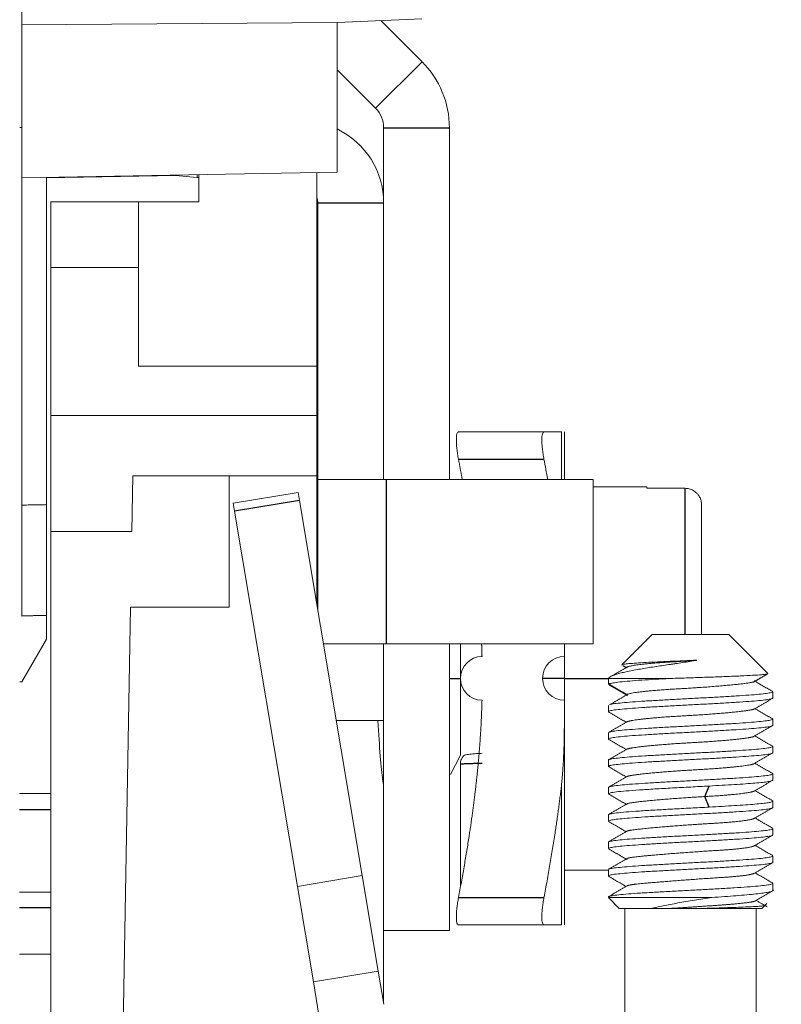
# Model space of a CAD drawing. Units: millimetres. Extents: x 11 to 339, y 29 to 258.
# Drawn here: x 165 to 172, y 133 to 142 of the extents above; entities that cross this region are included whole.
import ezdxf

# ---------------------------------------------------------------- set-up
doc = ezdxf.new("R2010")
doc.units = ezdxf.units.MM
doc.header["$MEASUREMENT"] = 0
doc.layers.add('DIM', color=3, linetype='Continuous', lineweight=15)
doc.layers.add('零件', color=7, linetype='Continuous', lineweight=25)
doc.styles.get("Standard").update_dxf_attribs({"font": 'txt', "width": 0.75})
doc.dimstyles.new('WAIN1-2', dxfattribs={"dimtxt": 3, "dimasz": 3, "dimexe": 0.2, "dimexo": 0.2, "dimgap": 0.5, "dimtad": 1, "dimlfac": 2, "dimdsep": 46, "dimtxsty": 'Standard', "dimcen": 0, "dimclrd": 1, "dimclre": 6, "dimclrt": 4, "dimadec": 1, "dimazin": 2, "dimtp": 0.01, "dimtm": 0.01, "dimtfac": 0.7, "dimtofl": 0, "dimtmove": 0, "dimatfit": 3, "dimfxl": 1, "dimlwd": 9, "dimlwe": 9, "dimarcsym": 0})

# ---------------------------------------------------------------- blocks, each defined once
blk = doc.blocks.new('*D18')
at = {"layer": 'Defpoints', "color": 0, "transparency": 16777216}
for p in [(165.4956, 163.9511), (185.8901, 163.9511), (167.9238, 123.7228)]:
    blk.add_point(p, dxfattribs=at)
at = {"layer": 'DIM', "color": 6, "lineweight": 9, "transparency": 16777216}
for p, q in [((165.6956, 163.9511), (186.0901, 163.9511)), ((168.1238, 123.7228), (186.0901, 123.7228))]:
    blk.add_line(p, q, dxfattribs=at)
at = {"layer": 'DIM', "color": 1, "lineweight": 9, "transparency": 16777216}
blk.add_line((185.8901, 126.7228), (185.8901, 160.9511), dxfattribs=at)
at = {"layer": 'DIM', "color": 1, "transparency": 16777216}
for points in [[(185.3901, 160.9511), (186.3901, 160.9511), (185.8901, 163.9511)], [(185.3901, 126.7228), (186.3901, 126.7228), (185.8901, 123.7228)]]:
    blk.add_solid(points, dxfattribs=at)
at = {"layer": 'DIM', "color": 4, "transparency": 16777216, "insert": (183.8901, 143.8371), "char_height": 3, "attachment_point": 5, "rotation": 90}
blk.add_mtext('80.5', dxfattribs=at)
blk = doc.blocks.new('*D19')
at = {"layer": 'Defpoints', "color": 0, "transparency": 16777216}
for p in [(173.2805, 132.5231), (179.854, 132.5231), (167.9238, 123.7228)]:
    blk.add_point(p, dxfattribs=at)
at = {"layer": 'DIM', "color": 1, "lineweight": 9, "transparency": 16777216}
for p, q in [((179.854, 132.5231), (179.854, 142.8446)), ((179.854, 126.7228), (179.854, 129.5231))]:
    blk.add_line(p, q, dxfattribs=at)
at = {"layer": 'DIM', "color": 6, "lineweight": 9, "transparency": 16777216}
for p, q in [((173.4805, 132.5231), (180.054, 132.5231)), ((168.1238, 123.7228), (180.054, 123.7228))]:
    blk.add_line(p, q, dxfattribs=at)
at = {"layer": 'DIM', "color": 1, "transparency": 16777216}
for points in [[(179.354, 129.5231), (180.354, 129.5231), (179.854, 132.5231)], [(179.354, 126.7228), (180.354, 126.7228), (179.854, 123.7228)]]:
    blk.add_solid(points, dxfattribs=at)
at = {"layer": 'DIM', "color": 4, "transparency": 16777216, "insert": (177.854, 139.1838), "char_height": 3, "attachment_point": 5, "rotation": 90}
blk.add_mtext('17.6', dxfattribs=at)

msp = doc.modelspace()

# ---------------------------------------------------------------- linework, layer by layer
at = {"layer": '零件', "color": 7, "linetype": 'Continuous', "lineweight": 18}
for p, q in [((165.3589, 141.5891), (165.3589, 142.6162)), ((168.2339, 141.6099), (169.0089, 141.6437)), ((168.2339, 141.6099), (165.3589, 141.5891)), ((165.3589, 140.1923), (165.3589, 141.5891)), ((168.2339, 140.2425), (168.2339, 141.6099)), ((169.01, 141.251), (168.6336, 141.6274)), ((168.5857, 140.8267), (168.2338, 141.1786)), ((165.3589, 140.6513), (165.3389, 140.6509)), ((168.6589, 137.4371), (168.6589, 140.6499)), ((169.2589, 137.4371), (169.2589, 140.6499)), ((165.3589, 140.1923), (168.2339, 140.2425)), ((165.5839, 140.1923), (166.7642, 140.2129)), ((166.7268, 140.2162), (166.9566, 140.1961)), ((166.9566, 140.1961), (166.9587, 140.2202)), ((166.9738, 139.9727), (166.9738, 140.2205)), ((168.0489, 140.2392), (168.0489, 138.4728)), ((165.3589, 137.2047), (165.3589, 140.1923)), ((165.5839, 137.2088), (165.5839, 140.1962)), ((166.9566, 140.1961), (166.9739, 140.1945)), ((165.6238, 139.9727), (165.6238, 139.3728)), ((166.4238, 139.9727), (165.6238, 139.9727)), ((166.4238, 139.9727), (166.9738, 139.9727)), ((166.4238, 139.3728), (166.4238, 139.9727)), ((168.0589, 139.9622), (168.0589, 137.4372)), ((168.6589, 139.9622), (168.6589, 137.4372)), ((165.6238, 139.3728), (165.6238, 138.0228)), ((166.4238, 139.3728), (165.6238, 139.3728)), ((166.4238, 139.3728), (166.4238, 138.4728)), ((168.0489, 138.4728), (166.4238, 138.4728)), ((168.0489, 138.4728), (168.0489, 138.0228)), ((165.6238, 138.0228), (165.6238, 136.9633)), ((168.0489, 138.0228), (165.6238, 138.0228)), ((168.0489, 137.4728), (168.0489, 138.0228)), ((169.3417, 137.8728), (170.1217, 137.8728)), ((170.2801, 137.4372), (170.2801, 137.8728)), ((170.3089, 137.4372), (170.3089, 137.8639)), ((166.3609, 136.9633), (166.3698, 137.4728)), ((166.3698, 137.4728), (167.2488, 137.4728)), ((168.0489, 137.4728), (167.2488, 137.4728)), ((167.2488, 136.2728), (167.2488, 137.4728)), ((168.0489, 136.3058), (168.0489, 137.4728)), ((168.0589, 136.2458), (168.0589, 137.4372)), ((168.0589, 137.4372), (168.6839, 137.4372)), ((168.6839, 137.4372), (170.5697, 137.4372)), ((170.5697, 137.4372), (170.5697, 135.9372)), ((171.0589, 137.3728), (170.5697, 137.3728)), ((171.0589, 137.3728), (171.0589, 137.3583)), ((171.4089, 137.3583), (171.0589, 137.3583)), ((167.8791, 137.3207), (167.2873, 137.2216)), ((167.8791, 137.3207), (167.8913, 137.2476)), ((167.8913, 137.2476), (168.4642, 133.8238)), ((167.2995, 137.1485), (167.2873, 137.2216)), ((171.5589, 136.0228), (171.5589, 137.2069)), ((167.2995, 137.1485), (167.8725, 133.7248)), ((168.0589, 137.0228), (168.0489, 137.0228)), ((166.3609, 136.9633), (165.6238, 136.9633)), ((165.6238, 136.9633), (165.6238, 130.6728)), ((166.2511, 130.6728), (166.3488, 136.2728)), ((166.3488, 136.2728), (167.2488, 136.2728)), ((165.3589, 135.5923), (165.5839, 135.982)), ((171.1089, 136.0228), (170.8333, 135.7471)), ((171.8089, 136.0228), (171.1089, 136.0228)), ((172.1638, 135.6679), (171.8089, 136.0228)), ((168.6839, 135.9372), (168.1106, 135.9372)), ((168.6589, 135.2372), (168.6589, 135.9372)), ((168.6589, 135.9372), (168.6589, 135.2372)), ((170.5697, 135.9372), (168.6839, 135.9372)), ((169.2589, 133.3228), (169.2589, 135.9372)), ((169.3589, 135.6228), (169.3589, 135.9372)), ((170.3089, 135.8228), (170.3089, 135.9372)), ((170.3089, 135.8228), (170.3089, 135.6228)), ((170.8342, 135.7444), (170.8333, 135.7471)), ((169.3589, 135.6228), (169.3589, 134.9228)), ((170.3089, 135.6228), (170.3089, 135.4228)), ((170.7089, 135.6228), (170.7089, 135.5689)), ((171.2974, 135.6228), (170.7089, 135.6228)), ((165.3589, 135.5923), (165.3389, 135.5923)), ((172.2063, 135.505), (172.2089, 135.5017)), ((172.2089, 135.4439), (172.2089, 135.5017)), ((170.3089, 133.3817), (170.3089, 135.4228)), ((170.7089, 135.3767), (170.7089, 135.3189)), ((170.7119, 135.3154), (170.7089, 135.3189)), ((168.2277, 135.2372), (168.6589, 135.2372)), ((168.6589, 135.2372), (168.6589, 132.6728)), ((172.2061, 135.2551), (172.2089, 135.2517)), ((172.2089, 135.1939), (172.2089, 135.2517)), ((170.7089, 135.1267), (170.7089, 135.0689)), ((170.7111, 135.0659), (170.7089, 135.0689)), ((172.2064, 135.0049), (172.2089, 135.0017)), ((172.2089, 134.9439), (172.2089, 135.0017)), ((169.2703, 134.7454), (169.3589, 134.9228)), ((169.3589, 134.8575), (169.3589, 133.7303)), ((170.7089, 134.8767), (170.7089, 134.8189)), ((170.7118, 134.8154), (170.7089, 134.8189)), ((169.2589, 134.7597), (169.2615, 134.7553)), ((169.2703, 134.7455), (169.2674, 134.7451)), ((172.206, 134.7552), (172.2089, 134.7517)), ((172.2089, 134.6939), (172.2089, 134.7517)), ((170.2801, 134.6382), (170.2801, 133.3728)), ((165.6238, 134.5724), (165.3384, 134.5724)), ((170.7089, 134.6267), (170.7089, 134.5689)), ((170.711, 134.566), (170.7089, 134.5689)), ((172.2066, 134.5048), (172.2089, 134.5017)), ((172.2089, 134.4439), (172.2089, 134.5017)), ((170.7089, 134.3767), (170.7089, 134.3189)), ((170.7124, 134.3151), (170.7089, 134.3189)), ((172.2044, 134.256), (172.2089, 134.2517)), ((172.2089, 134.1939), (172.2089, 134.2517)), ((170.7089, 134.1267), (170.7089, 134.0689)), ((170.7127, 134.0649), (170.7089, 134.0689)), ((172.2059, 134.0052), (172.2089, 134.0017)), ((172.2089, 133.9439), (172.2089, 134.0017)), ((170.3089, 133.8728), (170.7089, 133.8728)), ((170.7089, 133.8767), (170.7089, 133.8189)), ((167.8725, 133.7248), (168.4642, 133.8238)), ((168.4642, 133.8238), (168.6103, 132.9512)), ((170.7113, 133.8157), (170.7089, 133.8189)), ((172.2094, 133.7524), (172.2063, 133.7561)), ((172.2089, 133.6878), (172.2089, 133.7517)), ((165.6238, 133.6728), (165.3384, 133.6728)), ((167.8725, 133.7248), (168.0185, 132.8522)), ((170.7089, 133.6228), (170.8089, 133.5228)), ((171.6524, 133.6228), (170.7089, 133.6228)), ((172.1089, 133.5228), (172.1533, 133.5671)), ((170.8089, 133.5228), (171.0966, 133.5228)), ((170.8589, 133.5228), (170.8589, 132.5227)), ((171.5524, 133.5228), (172.1089, 133.5228)), ((172.0589, 132.5227), (172.0589, 133.5228)), ((170.3089, 133.3817), (170.3089, 133.3728)), ((168.6589, 133.3228), (169.2589, 133.3228)), ((170.1217, 133.3728), (169.3417, 133.3728)), ((165.6238, 133.1062), (165.3384, 133.1062)), ((168.0185, 132.8522), (168.6103, 132.9512)), ((168.661, 132.648), (168.6103, 132.9512)), ((168.0692, 132.549), (168.0185, 132.8522))]:
    msp.add_line(p, q, dxfattribs=at)
at = {"layer": '零件', "color": 7, "linetype": 'Continuous', "lineweight": 25}
for p, q in [((168.5857, 140.8267), (169.01, 141.251)), ((168.6589, 140.6499), (169.2589, 140.6499)), ((168.6589, 139.9622), (168.0589, 139.9622)), ((169.3417, 137.6228), (170.1217, 137.6228)), ((168.6839, 135.9372), (168.6839, 137.4372)), ((171.4089, 136.0228), (171.4089, 137.3583)), ((167.8913, 137.2476), (167.2995, 137.1485)), ((169.2589, 135.6228), (169.3589, 135.6228)), ((170.3089, 135.6228), (170.1089, 135.6228)), ((170.3089, 135.6228), (170.7089, 135.6228)), ((170.874, 135.4719), (170.7205, 135.5619)), ((171.5899, 134.5443), (171.6272, 134.6404)), ((171.6272, 134.4482), (171.5899, 134.5443)), ((169.3417, 133.6228), (170.1217, 133.6228)), ((165.3384, 133.5315), (165.6238, 133.5315))]:
    msp.add_line(p, q, dxfattribs=at)
at = {"layer": '零件', "color": 7, "linetype": 'Continuous', "lineweight": 18}
for centre, radius, start, end in [((168.4089, 140.6499), 0.85, 0, 45), ((168.4089, 140.6499), 0.25, 0, 45), ((167.9089, 139.9622), 0.75, 0, 64.32773), ((167.9089, 139.9622), 0.15, 0, 21.09992), ((169.5589, 135.6228), 0.2, 90.72589, 269.27411), ((170.3089, 135.6228), 0.2, 90.01503, 269.98497)]:
    msp.add_arc(centre, radius, start, end, dxfattribs=at)
for points, degree, knots in [([(169.3417, 137.6228), (169.3402, 137.631), (169.3372, 137.6474), (169.3333, 137.6717), (169.33, 137.6955), (169.3263, 137.7264), (169.3231, 137.7627), (169.3219, 137.8008), (169.3231, 137.8323), (169.327, 137.8553), (169.333, 137.8701), (169.3388, 137.8719), (169.3417, 137.8728)], 3, [0, 0, 0, 0, 0.06353, 0.12632, 0.188915, 0.251857, 0.376495, 0.500757, 0.625058, 0.749791, 0.87452, 1, 1, 1, 1]), ([(170.1217, 137.6228), (170.1202, 137.6313), (170.1171, 137.6482), (170.1131, 137.6733), (170.1098, 137.6975), (170.107, 137.7208), (170.1049, 137.7429), (170.1034, 137.7636), (170.1025, 137.7828), (170.1021, 137.8062), (170.1032, 137.8316), (170.1069, 137.8546), (170.1129, 137.8699), (170.1187, 137.8718), (170.1217, 137.8728)], 3, [0, 0, 0, 0, 0.065751, 0.130587, 0.194539, 0.25764, 0.319923, 0.381426, 0.442183, 0.502234, 0.621956, 0.744639, 0.870567, 1, 1, 1, 1]), ([(170.1217, 137.6228), (170.1335, 137.5607), (170.1449, 137.4989), (170.1558, 137.4385), (170.1559, 137.4376)], 3, [0, 0, 0, 0, 0.984646, 1, 1, 1, 1]), ([(171.5589, 137.2069), (171.5587, 137.2134), (171.5582, 137.2262), (171.5546, 137.2446), (171.5492, 137.2617), (171.5421, 137.2772), (171.5339, 137.2911), (171.5248, 137.3034), (171.5092, 137.3207), (171.4842, 137.3397), (171.4477, 137.3553), (171.4218, 137.3573), (171.4089, 137.3583)], 3, [0, 0, 0, 0, 0.082814, 0.162004, 0.237567, 0.3095, 0.377804, 0.442478, 0.503525, 0.672221, 0.83766, 1, 1, 1, 1]), ([(170.7188, 135.6311), (170.7191, 135.6315), (170.7195, 135.6318), (170.7236, 135.6355), (170.7288, 135.639), (170.7424, 135.6461), (170.7507, 135.6497), (170.7703, 135.657), (170.7815, 135.6606), (170.8069, 135.668), (170.8209, 135.6717), (170.8515, 135.6791), (170.8681, 135.6828), (170.9032, 135.6902), (170.9218, 135.6939), (170.9606, 135.7012), (170.9807, 135.7048), (171.0221, 135.712), (171.0434, 135.7155), (171.0863, 135.7224), (171.1081, 135.7258), (171.1734, 135.7359), (171.2169, 135.7423), (171.2641, 135.7492), (171.2693, 135.75), (171.2797, 135.7515), (171.2955, 135.7538), (171.3114, 135.7562), (171.3435, 135.761), (171.3652, 135.7642), (171.4306, 135.7741), (171.4746, 135.781), (171.5176, 135.7881)], 3, [0, 0, 0, 0, 0.006244, 0.006244, 0.072494, 0.072494, 0.138745, 0.138745, 0.204995, 0.204995, 0.271246, 0.271246, 0.337496, 0.337496, 0.403746, 0.403746, 0.469997, 0.469997, 0.536247, 0.536247, 0.602498, 0.602498, 0.734998, 0.734998, 0.751561, 0.751561, 0.768124, 0.801249, 0.801249, 0.867499, 0.867499, 1, 1, 1, 1]), ([(170.8333, 135.7471), (170.835, 135.7489), (170.8414, 135.7506), (170.8627, 135.7542), (170.8778, 135.7559), (170.9157, 135.7594), (170.9387, 135.7612), (170.9913, 135.7647), (171.0211, 135.7665), (171.0859, 135.77), (171.121, 135.7717), (171.1949, 135.7752), (171.2338, 135.777), (171.3135, 135.7805), (171.3543, 135.7823), (171.4362, 135.7858), (171.4773, 135.7875), (171.5175, 135.7893)], 3, [0, 0, 0, 0, 0.125, 0.125, 0.25, 0.25, 0.375, 0.375, 0.5, 0.5, 0.625, 0.625, 0.75, 0.75, 0.875, 0.875, 1, 1, 1, 1]), ([(171.2975, 135.6229), (171.2551, 135.621), (171.212, 135.619), (171.1268, 135.6144), (171.0847, 135.6119), (171.004, 135.6067), (170.9655, 135.6039), (170.8949, 135.5982), (170.8627, 135.5952), (170.807, 135.5893), (170.7834, 135.5864), (170.7458, 135.5807), (170.7318, 135.5779), (170.7135, 135.5727), (170.7091, 135.5702), (170.7089, 135.568), (170.7089, 135.5679), (170.7089, 135.5679)], 3, [0, 0, 0, 0, 0.142536, 0.142536, 0.285073, 0.285073, 0.427609, 0.427609, 0.570146, 0.570146, 0.712682, 0.712682, 0.855219, 0.855219, 0.997755, 0.997755, 1, 1, 1, 1]), ([(171.2974, 135.6228), (171.3524, 135.6247), (171.4083, 135.6265), (171.5192, 135.6303), (171.5741, 135.6322), (171.6805, 135.6359), (171.7318, 135.6378), (171.8283, 135.6416), (171.8735, 135.6435), (171.9557, 135.6472), (171.9926, 135.6491), (172.0565, 135.6528), (172.0834, 135.6547), (172.1261, 135.6585), (172.1419, 135.6604), (172.1617, 135.6641), (172.1657, 135.666), (172.1638, 135.6679)], 3, [0, 0, 0, 0, 0.125, 0.125, 0.25, 0.25, 0.375, 0.375, 0.5, 0.5, 0.625, 0.625, 0.75, 0.75, 0.875, 0.875, 1, 1, 1, 1]), ([(170.7089, 135.3189), (170.7089, 135.3215), (170.7138, 135.3241), (170.7329, 135.3293), (170.7472, 135.3319), (170.7848, 135.3371), (170.8081, 135.3398), (170.8626, 135.345), (170.8939, 135.3476), (170.9633, 135.3528), (171.0014, 135.3554), (171.0831, 135.3606), (171.1266, 135.3632), (171.2173, 135.3684), (171.2645, 135.371), (171.3608, 135.3762), (171.4099, 135.3788), (171.508, 135.384), (171.5571, 135.3866), (171.6534, 135.3918), (171.7006, 135.3944), (171.7913, 135.3996), (171.8348, 135.4023), (171.9164, 135.4075), (171.9546, 135.4101), (172.024, 135.4153), (172.0553, 135.4179), (172.1098, 135.4231), (172.1331, 135.4257), (172.1706, 135.4309), (172.185, 135.4335), (172.2041, 135.4387), (172.2089, 135.4413), (172.2089, 135.4439)], 3, [0, 0, 0, 0, 0.0625, 0.0625, 0.125, 0.125, 0.1875, 0.1875, 0.25, 0.25, 0.3125, 0.3125, 0.375, 0.375, 0.4375, 0.4375, 0.5, 0.5, 0.5625, 0.5625, 0.625, 0.625, 0.6875, 0.6875, 0.75, 0.75, 0.8125, 0.8125, 0.875, 0.875, 0.9375, 0.9375, 1, 1, 1, 1]), ([(172.2089, 135.5017), (172.2089, 135.499), (172.2041, 135.4964), (172.185, 135.4912), (172.1706, 135.4886), (172.1331, 135.4834), (172.1098, 135.4808), (172.0553, 135.4756), (172.024, 135.473), (171.9546, 135.4678), (171.9164, 135.4652), (171.8348, 135.46), (171.7913, 135.4574), (171.7006, 135.4522), (171.6534, 135.4496), (171.5571, 135.4444), (171.508, 135.4418), (171.4099, 135.4365), (171.3608, 135.4339), (171.2645, 135.4287), (171.2173, 135.4261), (171.1266, 135.4209), (171.0831, 135.4183), (171.0014, 135.4131), (170.9633, 135.4105), (170.8939, 135.4053), (170.8626, 135.4027), (170.8081, 135.3975), (170.7848, 135.3949), (170.7472, 135.3897), (170.7329, 135.3871), (170.7228, 135.3843), (170.7222, 135.3841), (170.7217, 135.384)], 3, [0, 0, 0, 0, 0.066397, 0.066397, 0.132793, 0.132793, 0.19919, 0.19919, 0.265587, 0.265587, 0.331983, 0.331983, 0.39838, 0.39838, 0.464777, 0.464777, 0.531173, 0.531173, 0.59757, 0.59757, 0.663967, 0.663967, 0.730363, 0.730363, 0.79676, 0.79676, 0.863156, 0.863156, 0.929553, 0.929553, 0.99595, 0.99595, 1, 1, 1, 1]), ([(169.5564, 135.4228), (169.551, 135.2093), (169.534, 134.9891), (169.5176, 134.7772), (169.4879, 134.5364), (169.4377, 134.1287), (169.3417, 133.6228)], 2, [0, 0, 0, 0.25, 0.25, 0.5, 0.5, 1, 1, 1]), ([(170.2801, 134.6382), (170.2986, 134.8001), (170.3047, 135.0191), (170.3086, 135.161), (170.3089, 135.4228)], 2, [0, 0, 0, 0.5, 0.5, 1, 1, 1]), ([(168.6063, 135.2369), (168.6136, 135.1172), (168.6208, 135.0074), (168.6317, 134.8693), (168.6353, 134.8277), (168.6426, 134.755), (168.6481, 134.7085), (168.6536, 134.6753), (168.6566, 134.6596), (168.6577, 134.6542), (168.6589, 134.6493)], 3, [0, 0, 0, 0, 0.412603, 0.412603, 0.620752, 0.620752, 0.828901, 0.932976, 0.932976, 1, 1, 1, 1]), ([(172.2089, 135.2517), (172.2089, 135.249), (172.2041, 135.2464), (172.185, 135.2412), (172.1706, 135.2386), (172.1331, 135.2334), (172.1098, 135.2308), (172.0553, 135.2256), (172.024, 135.223), (171.9546, 135.2178), (171.9164, 135.2152), (171.8348, 135.21), (171.7913, 135.2074), (171.7006, 135.2022), (171.6534, 135.1996), (171.5571, 135.1944), (171.508, 135.1918), (171.4099, 135.1865), (171.3608, 135.1839), (171.2645, 135.1787), (171.2173, 135.1761), (171.1266, 135.1709), (171.0831, 135.1683), (171.0014, 135.1631), (170.9633, 135.1605), (170.8939, 135.1553), (170.8626, 135.1527), (170.8081, 135.1475), (170.7848, 135.1449), (170.7472, 135.1397), (170.7329, 135.1371), (170.7138, 135.1319), (170.7089, 135.1293), (170.7089, 135.1267)], 3, [0, 0, 0, 0, 0.0625, 0.0625, 0.125, 0.125, 0.1875, 0.1875, 0.25, 0.25, 0.3125, 0.3125, 0.375, 0.375, 0.4375, 0.4375, 0.5, 0.5, 0.5625, 0.5625, 0.625, 0.625, 0.6875, 0.6875, 0.75, 0.75, 0.8125, 0.8125, 0.875, 0.875, 0.9375, 0.9375, 1, 1, 1, 1]), ([(170.7089, 135.0689), (170.7089, 135.0715), (170.7138, 135.0741), (170.7329, 135.0793), (170.7472, 135.0819), (170.7848, 135.0871), (170.8081, 135.0898), (170.8626, 135.095), (170.8939, 135.0976), (170.9633, 135.1028), (171.0014, 135.1054), (171.0831, 135.1106), (171.1266, 135.1132), (171.2173, 135.1184), (171.2645, 135.121), (171.3608, 135.1262), (171.4099, 135.1288), (171.508, 135.134), (171.5571, 135.1366), (171.6534, 135.1418), (171.7006, 135.1444), (171.7913, 135.1496), (171.8348, 135.1523), (171.9164, 135.1575), (171.9546, 135.1601), (172.024, 135.1653), (172.0553, 135.1679), (172.1098, 135.1731), (172.1331, 135.1757), (172.1706, 135.1809), (172.185, 135.1835), (172.2041, 135.1887), (172.2089, 135.1913), (172.2089, 135.1939)], 3, [0, 0, 0, 0, 0.0625, 0.0625, 0.125, 0.125, 0.1875, 0.1875, 0.25, 0.25, 0.3125, 0.3125, 0.375, 0.375, 0.4375, 0.4375, 0.5, 0.5, 0.5625, 0.5625, 0.625, 0.625, 0.6875, 0.6875, 0.75, 0.75, 0.8125, 0.8125, 0.875, 0.875, 0.9375, 0.9375, 1, 1, 1, 1]), ([(172.2089, 135.0017), (172.2089, 134.999), (172.2041, 134.9964), (172.185, 134.9912), (172.1706, 134.9886), (172.1331, 134.9834), (172.1098, 134.9808), (172.0553, 134.9756), (172.024, 134.973), (171.9546, 134.9678), (171.9164, 134.9652), (171.8348, 134.96), (171.7913, 134.9574), (171.7006, 134.9522), (171.6534, 134.9496), (171.5571, 134.9444), (171.508, 134.9418), (171.4099, 134.9365), (171.3608, 134.9339), (171.2645, 134.9287), (171.2173, 134.9261), (171.1266, 134.9209), (171.0831, 134.9183), (171.0014, 134.9131), (170.9633, 134.9105), (170.8939, 134.9053), (170.8626, 134.9027), (170.8081, 134.8975), (170.7848, 134.8949), (170.7472, 134.8897), (170.7329, 134.8871), (170.7138, 134.8819), (170.7089, 134.8793), (170.7089, 134.8767)], 3, [0, 0, 0, 0, 0.0625, 0.0625, 0.125, 0.125, 0.1875, 0.1875, 0.25, 0.25, 0.3125, 0.3125, 0.375, 0.375, 0.4375, 0.4375, 0.5, 0.5, 0.5625, 0.5625, 0.625, 0.625, 0.6875, 0.6875, 0.75, 0.75, 0.8125, 0.8125, 0.875, 0.875, 0.9375, 0.9375, 1, 1, 1, 1]), ([(169.3961, 134.9226), (169.3845, 134.9128), (169.3751, 134.9005), (169.3624, 134.873), (169.359, 134.8579), (169.3589, 134.8428)], 3, [0, 0, 0, 0, 0.5, 0.5, 1, 1, 1, 1]), ([(169.5589, 134.939), (169.5581, 134.939), (169.5395, 134.9387), (169.4977, 134.9367), (169.4412, 134.931), (169.4024, 134.9247), (169.398, 134.9232), (169.3961, 134.9226)], 3, [0, 0, 0, 0, 0.01067, 0.22787, 0.51262, 0.791037, 1, 1, 1, 1]), ([(170.7089, 134.8189), (170.7089, 134.8215), (170.7138, 134.8241), (170.7329, 134.8293), (170.7472, 134.8319), (170.7848, 134.8371), (170.8081, 134.8398), (170.8626, 134.845), (170.8939, 134.8476), (170.9633, 134.8528), (171.0014, 134.8554), (171.0831, 134.8606), (171.1266, 134.8632), (171.2173, 134.8684), (171.2645, 134.871), (171.3608, 134.8762), (171.4099, 134.8788), (171.508, 134.884), (171.5571, 134.8866), (171.6534, 134.8918), (171.7006, 134.8944), (171.7913, 134.8996), (171.8348, 134.9023), (171.9164, 134.9075), (171.9546, 134.9101), (172.024, 134.9153), (172.0553, 134.9179), (172.1098, 134.9231), (172.1331, 134.9257), (172.1706, 134.9309), (172.185, 134.9335), (172.2041, 134.9387), (172.2089, 134.9413), (172.2089, 134.9439)], 3, [0, 0, 0, 0, 0.0625, 0.0625, 0.125, 0.125, 0.1875, 0.1875, 0.25, 0.25, 0.3125, 0.3125, 0.375, 0.375, 0.4375, 0.4375, 0.5, 0.5, 0.5625, 0.5625, 0.625, 0.625, 0.6875, 0.6875, 0.75, 0.75, 0.8125, 0.8125, 0.875, 0.875, 0.9375, 0.9375, 1, 1, 1, 1]), ([(172.2089, 134.7517), (172.2089, 134.749), (172.2041, 134.7464), (172.185, 134.7412), (172.1706, 134.7386), (172.1331, 134.7334), (172.1098, 134.7308), (172.0553, 134.7256), (172.024, 134.723), (171.9546, 134.7178), (171.9164, 134.7152), (171.8348, 134.71), (171.7913, 134.7074), (171.7006, 134.7022), (171.6534, 134.6996), (171.5571, 134.6944), (171.508, 134.6918), (171.4099, 134.6865), (171.3608, 134.6839), (171.2645, 134.6787), (171.2173, 134.6761), (171.1266, 134.6709), (171.0831, 134.6683), (171.0014, 134.6631), (170.9633, 134.6605), (170.8939, 134.6553), (170.8626, 134.6527), (170.8081, 134.6475), (170.7848, 134.6449), (170.7472, 134.6397), (170.7329, 134.6371), (170.7138, 134.6319), (170.7089, 134.6293), (170.7089, 134.6267)], 3, [0, 0, 0, 0, 0.0625, 0.0625, 0.125, 0.125, 0.1875, 0.1875, 0.25, 0.25, 0.3125, 0.3125, 0.375, 0.375, 0.4375, 0.4375, 0.5, 0.5, 0.5625, 0.5625, 0.625, 0.625, 0.6875, 0.6875, 0.75, 0.75, 0.8125, 0.8125, 0.875, 0.875, 0.9375, 0.9375, 1, 1, 1, 1]), ([(170.7089, 134.5689), (170.7089, 134.5719), (170.7153, 134.5749), (170.7403, 134.5808), (170.759, 134.5838), (170.8078, 134.5898), (170.8379, 134.5928), (170.908, 134.5987), (170.9479, 134.6017), (171.0358, 134.6076), (171.0837, 134.6106), (171.185, 134.6166), (171.2383, 134.6196), (171.3479, 134.6255), (171.404, 134.6285), (171.5164, 134.6345), (171.5725, 134.6374), (171.6272, 134.6404)], 3, [0, 0, 0, 0, 0.125, 0.125, 0.25, 0.25, 0.375, 0.375, 0.5, 0.5, 0.625, 0.625, 0.75, 0.75, 0.875, 0.875, 1, 1, 1, 1]), ([(171.6272, 134.6404), (171.6682, 134.6427), (171.7083, 134.6449), (171.7859, 134.6493), (171.8233, 134.6516), (171.8944, 134.656), (171.9281, 134.6583), (171.9907, 134.6627), (172.0196, 134.6649), (172.0719, 134.6694), (172.0953, 134.6716), (172.1359, 134.6761), (172.1531, 134.6783), (172.1808, 134.6828), (172.1913, 134.685), (172.2054, 134.6895), (172.2089, 134.6917), (172.2089, 134.6939)], 3, [0, 0, 0, 0, 0.125, 0.125, 0.25, 0.25, 0.375, 0.375, 0.5, 0.5, 0.625, 0.625, 0.75, 0.75, 0.875, 0.875, 1, 1, 1, 1]), ([(172.2089, 134.5017), (172.2089, 134.4994), (172.2054, 134.4972), (172.1913, 134.4927), (172.1808, 134.4905), (172.1531, 134.486), (172.1359, 134.4838), (172.0953, 134.4794), (172.0719, 134.4771), (172.0196, 134.4727), (171.9907, 134.4704), (171.9281, 134.466), (171.8944, 134.4638), (171.8233, 134.4593), (171.7859, 134.4571), (171.7083, 134.4526), (171.6682, 134.4504), (171.6272, 134.4482)], 3, [0, 0, 0, 0, 0.125, 0.125, 0.25, 0.25, 0.375, 0.375, 0.5, 0.5, 0.625, 0.625, 0.75, 0.75, 0.875, 0.875, 1, 1, 1, 1]), ([(171.6272, 134.4482), (171.5725, 134.4452), (171.5164, 134.4422), (171.404, 134.4362), (171.3479, 134.4333), (171.2383, 134.4273), (171.185, 134.4243), (171.0837, 134.4184), (171.0358, 134.4154), (170.9479, 134.4094), (170.908, 134.4064), (170.8379, 134.4005), (170.8078, 134.3975), (170.759, 134.3915), (170.7403, 134.3886), (170.7153, 134.3826), (170.7089, 134.3796), (170.7089, 134.3767)], 3, [0, 0, 0, 0, 0.125, 0.125, 0.25, 0.25, 0.375, 0.375, 0.5, 0.5, 0.625, 0.625, 0.75, 0.75, 0.875, 0.875, 1, 1, 1, 1]), ([(170.7089, 134.3189), (170.7089, 134.3215), (170.7138, 134.3241), (170.7329, 134.3293), (170.7472, 134.3319), (170.7848, 134.3371), (170.8081, 134.3398), (170.8626, 134.345), (170.8939, 134.3476), (170.9633, 134.3528), (171.0014, 134.3554), (171.0831, 134.3606), (171.1266, 134.3632), (171.2173, 134.3684), (171.2645, 134.371), (171.3608, 134.3762), (171.4099, 134.3788), (171.508, 134.384), (171.5571, 134.3866), (171.6534, 134.3918), (171.7006, 134.3944), (171.7913, 134.3996), (171.8348, 134.4023), (171.9164, 134.4075), (171.9546, 134.4101), (172.024, 134.4153), (172.0553, 134.4179), (172.1098, 134.4231), (172.1331, 134.4257), (172.1706, 134.4309), (172.185, 134.4335), (172.2041, 134.4387), (172.2089, 134.4413), (172.2089, 134.4439)], 3, [0, 0, 0, 0, 0.0625, 0.0625, 0.125, 0.125, 0.1875, 0.1875, 0.25, 0.25, 0.3125, 0.3125, 0.375, 0.375, 0.4375, 0.4375, 0.5, 0.5, 0.5625, 0.5625, 0.625, 0.625, 0.6875, 0.6875, 0.75, 0.75, 0.8125, 0.8125, 0.875, 0.875, 0.9375, 0.9375, 1, 1, 1, 1]), ([(172.2089, 134.2517), (172.2089, 134.249), (172.2041, 134.2464), (172.185, 134.2412), (172.1706, 134.2386), (172.1331, 134.2334), (172.1098, 134.2308), (172.0553, 134.2256), (172.024, 134.223), (171.9546, 134.2178), (171.9164, 134.2152), (171.8348, 134.21), (171.7913, 134.2074), (171.7006, 134.2022), (171.6534, 134.1996), (171.5571, 134.1944), (171.508, 134.1918), (171.4099, 134.1865), (171.3608, 134.1839), (171.2645, 134.1787), (171.2173, 134.1761), (171.1266, 134.1709), (171.0831, 134.1683), (171.0014, 134.1631), (170.9633, 134.1605), (170.8939, 134.1553), (170.8626, 134.1527), (170.8081, 134.1475), (170.7848, 134.1449), (170.7472, 134.1397), (170.7329, 134.1371), (170.7138, 134.1319), (170.7089, 134.1293), (170.7089, 134.1267)], 3, [0, 0, 0, 0, 0.0625, 0.0625, 0.125, 0.125, 0.1875, 0.1875, 0.25, 0.25, 0.3125, 0.3125, 0.375, 0.375, 0.4375, 0.4375, 0.5, 0.5, 0.5625, 0.5625, 0.625, 0.625, 0.6875, 0.6875, 0.75, 0.75, 0.8125, 0.8125, 0.875, 0.875, 0.9375, 0.9375, 1, 1, 1, 1]), ([(170.7089, 134.0689), (170.7089, 134.0715), (170.7138, 134.0741), (170.7329, 134.0793), (170.7472, 134.0819), (170.7848, 134.0871), (170.8081, 134.0898), (170.8626, 134.095), (170.8939, 134.0976), (170.9633, 134.1028), (171.0014, 134.1054), (171.0831, 134.1106), (171.1266, 134.1132), (171.2173, 134.1184), (171.2645, 134.121), (171.3608, 134.1262), (171.4099, 134.1288), (171.508, 134.134), (171.5571, 134.1366), (171.6534, 134.1418), (171.7006, 134.1444), (171.7913, 134.1496), (171.8348, 134.1523), (171.9164, 134.1575), (171.9546, 134.1601), (172.024, 134.1653), (172.0553, 134.1679), (172.1098, 134.1731), (172.1331, 134.1757), (172.1706, 134.1809), (172.185, 134.1835), (172.2041, 134.1887), (172.2089, 134.1913), (172.2089, 134.1939)], 3, [0, 0, 0, 0, 0.0625, 0.0625, 0.125, 0.125, 0.1875, 0.1875, 0.25, 0.25, 0.3125, 0.3125, 0.375, 0.375, 0.4375, 0.4375, 0.5, 0.5, 0.5625, 0.5625, 0.625, 0.625, 0.6875, 0.6875, 0.75, 0.75, 0.8125, 0.8125, 0.875, 0.875, 0.9375, 0.9375, 1, 1, 1, 1]), ([(172.2089, 134.0017), (172.2089, 133.999), (172.2041, 133.9964), (172.185, 133.9912), (172.1706, 133.9886), (172.1331, 133.9834), (172.1098, 133.9808), (172.0553, 133.9756), (172.024, 133.973), (171.9546, 133.9678), (171.9164, 133.9652), (171.8348, 133.96), (171.7913, 133.9574), (171.7006, 133.9522), (171.6534, 133.9496), (171.5571, 133.9444), (171.508, 133.9418), (171.4099, 133.9365), (171.3608, 133.9339), (171.2645, 133.9287), (171.2173, 133.9261), (171.1266, 133.9209), (171.0831, 133.9183), (171.0014, 133.9131), (170.9633, 133.9105), (170.8939, 133.9053), (170.8626, 133.9027), (170.8081, 133.8975), (170.7848, 133.8949), (170.7472, 133.8897), (170.7329, 133.8871), (170.7138, 133.8819), (170.7089, 133.8793), (170.7089, 133.8767)], 3, [0, 0, 0, 0, 0.0625, 0.0625, 0.125, 0.125, 0.1875, 0.1875, 0.25, 0.25, 0.3125, 0.3125, 0.375, 0.375, 0.4375, 0.4375, 0.5, 0.5, 0.5625, 0.5625, 0.625, 0.625, 0.6875, 0.6875, 0.75, 0.75, 0.8125, 0.8125, 0.875, 0.875, 0.9375, 0.9375, 1, 1, 1, 1]), ([(170.7089, 133.8189), (170.7089, 133.8215), (170.7138, 133.8241), (170.7329, 133.8293), (170.7472, 133.8319), (170.7848, 133.8371), (170.8081, 133.8398), (170.8626, 133.845), (170.8939, 133.8476), (170.9633, 133.8528), (171.0014, 133.8554), (171.0831, 133.8606), (171.1266, 133.8632), (171.2173, 133.8684), (171.2645, 133.871), (171.3608, 133.8762), (171.4099, 133.8788), (171.508, 133.884), (171.5571, 133.8866), (171.6534, 133.8918), (171.7006, 133.8944), (171.7913, 133.8996), (171.8348, 133.9023), (171.9164, 133.9075), (171.9546, 133.9101), (172.024, 133.9153), (172.0553, 133.9179), (172.1098, 133.9231), (172.1331, 133.9257), (172.1706, 133.9309), (172.185, 133.9335), (172.2041, 133.9387), (172.2089, 133.9413), (172.2089, 133.9439)], 3, [0, 0, 0, 0, 0.0625, 0.0625, 0.125, 0.125, 0.1875, 0.1875, 0.25, 0.25, 0.3125, 0.3125, 0.375, 0.375, 0.4375, 0.4375, 0.5, 0.5, 0.5625, 0.5625, 0.625, 0.625, 0.6875, 0.6875, 0.75, 0.75, 0.8125, 0.8125, 0.875, 0.875, 0.9375, 0.9375, 1, 1, 1, 1]), ([(172.2089, 133.7517), (172.2089, 133.749), (172.2038, 133.7463), (172.1835, 133.7409), (172.1682, 133.7382), (172.1284, 133.7329), (172.1037, 133.7302), (172.046, 133.7248), (172.0129, 133.7221), (171.9396, 133.7168), (171.8994, 133.7141), (171.8136, 133.7087), (171.768, 133.706), (171.6731, 133.7006), (171.6239, 133.698), (171.5239, 133.6926), (171.4731, 133.6899), (171.372, 133.6845), (171.3217, 133.6819), (171.2237, 133.6765), (171.1759, 133.6738), (171.0849, 133.6684), (171.0417, 133.6657), (170.9615, 133.6604), (170.9245, 133.6577), (170.8583, 133.6523), (170.8291, 133.6496), (170.7797, 133.6443), (170.7595, 133.6416), (170.7288, 133.6362), (170.7184, 133.6335), (170.7103, 133.6294), (170.7089, 133.628), (170.7089, 133.6267)], 3, [0, 0, 0, 0, 0.064433, 0.064433, 0.128866, 0.128866, 0.193299, 0.193299, 0.257732, 0.257732, 0.322165, 0.322165, 0.386598, 0.386598, 0.451031, 0.451031, 0.515464, 0.515464, 0.579897, 0.579897, 0.64433, 0.64433, 0.708763, 0.708763, 0.773196, 0.773196, 0.837629, 0.837629, 0.902062, 0.902062, 0.966495, 0.966495, 1, 1, 1, 1]), ([(171.6524, 133.6228), (171.6919, 133.6255), (171.7306, 133.6282), (171.8052, 133.6336), (171.8411, 133.6363), (171.9092, 133.6417), (171.9414, 133.6444), (172.0012, 133.6499), (172.0288, 133.6526), (172.0787, 133.658), (172.1009, 133.6607), (172.1396, 133.6661), (172.1559, 133.6688), (172.1823, 133.6742), (172.1922, 133.6769), (172.2056, 133.6823), (172.2089, 133.685), (172.2089, 133.6878)], 3, [0, 0, 0, 0, 0.125, 0.125, 0.25, 0.25, 0.375, 0.375, 0.5, 0.5, 0.625, 0.625, 0.75, 0.75, 0.875, 0.875, 1, 1, 1, 1]), ([(169.3417, 133.3728), (169.3402, 133.373), (169.3372, 133.3735), (169.3333, 133.3772), (169.33, 133.3831), (169.3263, 133.3942), (169.3231, 133.4136), (169.3219, 133.4451), (169.3231, 133.4833), (169.327, 133.5269), (169.333, 133.574), (169.3388, 133.6065), (169.3417, 133.6228)], 3, [0, 0, 0, 0, 0.06353, 0.12632, 0.188915, 0.251857, 0.376495, 0.500757, 0.625058, 0.749791, 0.87452, 1, 1, 1, 1]), ([(170.1217, 133.6228), (170.1202, 133.6145), (170.1172, 133.5981), (170.1133, 133.5737), (170.1099, 133.5498), (170.1063, 133.5189), (170.1031, 133.4824), (170.1019, 133.4444), (170.1032, 133.413), (170.107, 133.3902), (170.113, 133.3754), (170.1188, 133.3737), (170.1217, 133.3728)], 3, [0, 0, 0, 0, 0.063712, 0.12667, 0.189423, 0.25252, 0.377638, 0.502367, 0.626225, 0.750586, 0.874846, 1, 1, 1, 1]), ([(171.0966, 133.5228), (171.1302, 133.5311), (171.1682, 133.5394), (171.2511, 133.5561), (171.2961, 133.5645), (171.3915, 133.5811), (171.4418, 133.5895), (171.5454, 133.6061), (171.5988, 133.6145), (171.6524, 133.6228)], 3, [0, 0, 0, 0, 0.25, 0.25, 0.5, 0.5, 0.75, 0.75, 1, 1, 1, 1]), ([(172.1361, 133.5499), (172.1349, 133.5488), (172.1302, 133.5476), (172.1138, 133.5454), (172.1021, 133.5442), (172.0721, 133.542), (172.0539, 133.5409), (172.0115, 133.5386), (171.9874, 133.5375), (171.9341, 133.5352), (171.9049, 133.5341), (171.8424, 133.5318), (171.8091, 133.5307), (171.7395, 133.5284), (171.7032, 133.5273), (171.6289, 133.525), (171.5908, 133.5239), (171.5524, 133.5228)], 3, [0, 0, 0, 0, 0.125, 0.125, 0.25, 0.25, 0.375, 0.375, 0.5, 0.5, 0.625, 0.625, 0.75, 0.75, 0.875, 0.875, 1, 1, 1, 1])]:
    msp.add_open_spline(points, degree=degree, knots=knots, dxfattribs=at)
for points, degree in [([(170.1217, 137.8728), (170.2279, 137.8728), (170.2801, 137.8728)], 2), ([(170.3089, 137.8728), (170.3089, 137.8698), (170.3089, 137.8668), (170.3089, 137.8639)], 3), ([(169.3417, 137.6228), (169.3596, 137.5285), (169.3759, 137.4376)], 2), ([(165.3588, 137.2048), (165.3588, 136.1924)], 1), ([(165.3589, 137.2047), (165.5839, 137.2088)], 1), ([(165.5839, 137.2088), (165.5839, 136.1975)], 1), ([(168.059, 136.5287), (168.0539, 136.5201), (168.0489, 136.5114)], 2), ([(165.3588, 136.1924), (165.4713, 136.1963), (165.5838, 136.1982)], 2), ([(165.5839, 135.982), (165.5839, 136.1975)], 1), ([(169.5527, 135.9373), (169.555, 135.8798), (169.5564, 135.8228)], 2), ([(170.3089, 135.8228), (170.3088, 135.8832), (170.3086, 135.9372)], 2), ([(170.3089, 135.8228), (170.3089, 135.8228)], 1), ([(170.8409, 135.7395), (170.8716, 135.7217)], 1), ([(172.0393, 135.5928), (172.0998, 135.628), (172.1605, 135.6631)], 2), ([(170.3089, 135.4228), (170.3089, 135.4228), (170.3089, 135.4228), (170.3089, 135.4228)], 3), ([(172.0388, 135.3433), (172.1231, 135.3922), (172.2074, 135.441)], 2), ([(170.7105, 135.3163), (170.7916, 135.2694), (170.8726, 135.2224)], 2), ([(172.0393, 135.0943), (172.1235, 135.1431), (172.2078, 135.192)], 2), ([(172.208, 135.0034), (172.1266, 135.0505), (172.0452, 135.0977)], 2), ([(170.7097, 135.0674), (170.7912, 135.0203), (170.8726, 134.973)], 2), ([(172.0393, 134.8447), (172.1237, 134.8937), (172.208, 134.9426)], 2), ([(170.7104, 134.8174), (170.7914, 134.7705), (170.8723, 134.7235)], 2), ([(170.1217, 133.6228), (170.2279, 134.182), (170.2801, 134.6382)], 2), ([(172.0391, 134.5948), (172.1234, 134.6437), (172.2077, 134.6926)], 2), ([(170.7099, 134.5678), (170.7908, 134.5209), (170.8718, 134.4739)], 2), ([(172.2081, 134.5047), (172.127, 134.5517), (172.0459, 134.5987)], 2), ([(170.8792, 134.4782), (170.7949, 134.4292), (170.7106, 134.3804)], 2), ([(172.038, 134.3441), (172.1223, 134.3931), (172.2067, 134.442)], 2), ([(170.7113, 134.3168), (170.7914, 134.2704), (170.8713, 134.2239)], 2), ([(172.0394, 134.0947), (172.1236, 134.1437), (172.2079, 134.1926)], 2), ([(170.7116, 134.0664), (170.7914, 134.0201), (170.8711, 133.9737)], 2), ([(172.0375, 133.8431), (172.1216, 133.8921), (172.2059, 133.9409)], 2), ([(170.7103, 133.8168), (170.7905, 133.7702), (170.8708, 133.7235)], 2), ([(170.8792, 133.7284), (170.7949, 133.6794), (170.7105, 133.6304)], 2), ([(172.0502, 133.5924), (172.2174, 133.6897)], 1), ([(172.1575, 133.5383), (172.0571, 133.5964)], 1), ([(171.2654, 133.5228), (171.1773, 133.5228), (171.0966, 133.5228)], 2), ([(171.5524, 133.5228), (171.4026, 133.5228), (171.2654, 133.5228)], 2), ([(170.2801, 133.3728), (170.2279, 133.3728), (170.1217, 133.3728)], 2)]:
    msp.add_open_spline(points, degree=degree, dxfattribs=at)
at = {"layer": '零件', "color": 7, "linetype": 'Continuous', "lineweight": 18, "extrusion": (3.8411e-12, -6.6173e-12, -1)}
msp.add_open_spline([(170.8795, 135.7263), (170.7952, 135.6772), (170.7109, 135.6284)], degree=2, dxfattribs=at)
at = {"layer": '零件', "color": 7, "linetype": 'Continuous', "lineweight": 18}
for points, weights, knots in [([(170.8789, 135.7175), (170.8663, 135.7247), (170.9178, 135.7453), (171.1384, 135.7649), (171.2811, 135.773), (171.3561, 135.7772), (171.436, 135.7823), (171.5176, 135.7881)], [1.09474665097, 1.03158221699, 0.95830355703, 1.05504975654, 1.16514926962, 1.10458736581, 1.06068195797, 1.03343304611], [0, 0, 0, 0, 0.328248, 0.761618, 0.761618, 0.761618, 1, 1, 1, 1]), ([(170.8844, 135.4658), (170.8582, 135.4739), (170.9199, 135.4965), (171.1948, 135.5191), (171.3416, 135.5272), (171.4884, 135.5353), (171.8102, 135.5579), (171.9931, 135.5806), (172.0272, 135.5887), (172.0418, 135.5921), (172.0462, 135.5962), (172.0392, 135.6008)], [1.16514926962, 1.05504975654, 0.944950243459, 1.05504975654, 1.16514926962, 1.05504975654, 0.944950243459, 1.05504975654, 1.16514926962, 1.11515246135, 1.07650756903, 1.04921459266], [0, 0, 0, 0, 0.224512, 0.449024, 0.449024, 0.449024, 0.673536, 0.898048, 0.898048, 0.898048, 1, 1, 1, 1]), ([(170.8783, 135.2258), (170.89, 135.2331), (170.9998, 135.2537), (171.2543, 135.2734), (171.4034, 135.2815), (171.5526, 135.2896), (171.8669, 135.3122), (172.0198, 135.3348), (172.0381, 135.3429), (172.0384, 135.3431), (172.0387, 135.3432), (172.039, 135.3433)], [1.09696558734, 1.03232186245, 0.957818124051, 1.05504975654, 1.16514926962, 1.05504975654, 0.944950243459, 1.05504975654, 1.16514926962, 1.16311931, 1.16110806407, 1.15911553183], [0, 0, 0, 0, 0.202461, 0.466683, 0.466683, 0.466683, 0.730906, 0.995128, 0.995128, 0.995128, 1, 1, 1, 1]), ([(170.8778, 134.976), (170.8904, 134.9839), (171.0225, 135.006), (171.3161, 135.0277), (171.4659, 135.0358), (171.6157, 135.0439), (171.8976, 135.0649), (172.0253, 135.0865), (172.0392, 135.0942)], [1.14197497254, 1.04732499085, 0.948958553857, 1.05504975654, 1.16514926962, 1.05504975654, 0.951943282845, 1.0419520123, 1.12585603691], [0, 0, 0, 0, 0.243987, 0.507134, 0.507134, 0.507134, 0.770281, 1, 1, 1, 1]), ([(170.8793, 134.7276), (170.88, 134.7279), (170.8808, 134.7283), (170.8816, 134.7286), (170.9034, 134.7367), (171.0632, 134.7593), (171.3795, 134.7819), (171.5283, 134.79), (171.6771, 134.7981), (171.9251, 134.8176), (172.0294, 134.838), (172.04, 134.8451)], [1.15062026263, 1.15535178921, 1.16019479154, 1.16514926962, 1.05504975654, 0.944950243459, 1.05504975654, 1.16514926962, 1.05504975654, 0.959022337595, 1.03050274736, 1.09150824209], [0, 0, 0, 0, 0.011875, 0.011875, 0.011875, 0.275771, 0.539667, 0.539667, 0.539667, 0.803563, 1, 1, 1, 1]), ([(170.8784, 134.4701), (170.8713, 134.4749), (170.8771, 134.4792), (170.894, 134.4829), (170.9316, 134.491), (171.1208, 134.5136), (171.4439, 134.5362), (171.5899, 134.5443)], [1.04519471042, 1.07266071125, 1.11264556432, 1.16514926962, 1.05504975654, 0.944950243459, 1.05504975654, 1.16514926962], [0, 0, 0, 0, 0.192531, 0.192531, 0.192531, 0.596265, 1, 1, 1, 1]), ([(171.5899, 134.5443), (171.7359, 134.5524), (171.945, 134.5699), (172.0294, 134.5887), (172.0391, 134.5948)], [1.16514926962, 1.05504975654, 0.967907712242, 1.01870880088, 1.05612640264], [0, 0, 0, 0, 0.631724, 1, 1, 1, 1]), ([(170.8785, 134.2281), (170.8837, 134.2314), (170.8954, 134.2344), (170.9129, 134.2371), (170.9657, 134.2452), (171.1823, 134.2678), (171.5084, 134.2905), (171.65, 134.2986), (171.7915, 134.3067), (171.9643, 134.3223), (172.0303, 134.3394), (172.0383, 134.3442)], [1.0690728797, 1.09422771273, 1.12625317604, 1.16514926962, 1.05504975654, 0.944950243459, 1.05504975654, 1.16514926962, 1.05504975654, 0.976302800114, 1.01020090401, 1.03060271204], [0, 0, 0, 0, 0.093368, 0.093368, 0.093368, 0.357656, 0.621944, 0.621944, 0.621944, 0.886232, 1, 1, 1, 1]), ([(170.8794, 133.9689), (170.8657, 133.9777), (170.8874, 133.9853), (170.9381, 133.9914), (171.0056, 133.9995), (171.247, 134.0221), (171.5723, 134.0447), (171.7079, 134.0528), (171.8434, 134.0609), (172.0041, 134.077), (172.0437, 134.0946), (172.0423, 134.0997)], [1.00890336808, 1.02853152005, 1.08061348723, 1.16514926962, 1.05504975654, 0.944950243459, 1.05504975654, 1.16514926962, 1.05504975654, 0.974221230946, 1.01207171431, 1.03621514294], [0, 0, 0, 0, 0.181255, 0.181255, 0.181255, 0.417321, 0.653388, 0.653388, 0.653388, 0.889454, 1, 1, 1, 1]), ([(170.8789, 133.7282), (170.8891, 133.7349), (170.9206, 133.7408), (170.9692, 133.7457), (171.0506, 133.7538), (171.3142, 133.7764), (171.635, 133.799), (171.7629, 133.8071), (171.8908, 133.8152), (172.0004, 133.8276), (172.0348, 133.8415), (172.0379, 133.8433)], [1.02380834771, 1.04973952478, 1.09685316541, 1.16514926962, 1.05504975654, 0.944950243459, 1.05504975654, 1.16514926962, 1.05504975654, 0.99149309235, 1.00131458307, 1.0039437492], [0, 0, 0, 0, 0.164328, 0.164328, 0.164328, 0.42924, 0.694151, 0.694151, 0.694151, 0.959063, 1, 1, 1, 1]), ([(171.2654, 133.5226), (171.2969, 133.5247), (171.4275, 133.5335), (171.558, 133.542), (171.649, 133.5478), (171.74, 133.5536), (171.9063, 133.5665), (172.0029, 133.5795), (172.0291, 133.5853), (172.0395, 133.5876), (172.0467, 133.59), (172.0504, 133.5925)], [1.00619670856, 1.00206556952, 0.993700399358, 1.01921260352, 1.05763781056, 1.01921260352, 0.98078739648, 1.01921260352, 1.05763781056, 1.0419170734, 1.02941221451, 1.02012323389], [0, 0, 0, 0, 0.087741, 0.355334, 0.355334, 0.355334, 0.622927, 0.890521, 0.890521, 0.890521, 1, 1, 1, 1])]:
    msp.add_rational_spline(points, weights, degree=3, knots=knots, dxfattribs=at)
at = {"layer": '零件', "color": 7, "linetype": 'Continuous', "lineweight": 18, "extrusion": (-4.2851e-12, -7.3311e-12, -1)}
msp.add_open_spline([(170.7181, 135.569), (170.7981, 135.5222), (170.8782, 135.4754)], degree=2, dxfattribs=at)
at = {"layer": '零件', "color": 7, "linetype": 'Continuous', "lineweight": 18, "extrusion": (4.3605e-12, 7.5141e-12, -1)}
msp.add_open_spline([(172.2074, 135.5031), (172.1267, 135.5499), (172.046, 135.5968)], degree=2, dxfattribs=at)
at = {"layer": '零件', "color": 7, "linetype": 'Continuous', "lineweight": 18, "extrusion": (-1.8997e-12, 3.2479e-12, -1)}
msp.add_open_spline([(170.8867, 135.4794), (170.8038, 135.4307), (170.7205, 135.3821)], degree=2, dxfattribs=at)
at = {"layer": '零件', "color": 7, "linetype": 'Continuous', "lineweight": 18, "extrusion": (4.2688e-12, 7.3598e-12, -1)}
msp.add_open_spline([(172.2077, 135.2531), (172.1266, 135.3001), (172.0455, 135.3472)], degree=2, dxfattribs=at)
at = {"layer": '零件', "color": 7, "linetype": 'Continuous', "lineweight": 18, "extrusion": (-4.435e-12, 7.6469e-12, -1)}
msp.add_open_spline([(170.8788, 135.226), (170.7944, 135.177), (170.7099, 135.1281)], degree=2, dxfattribs=at)
at = {"layer": '零件', "color": 7, "linetype": 'Continuous', "lineweight": 18, "extrusion": (5.3907e-12, -9.3049e-12, -1)}
msp.add_open_spline([(170.8782, 134.9762), (170.7939, 134.9273), (170.7096, 134.8785)], degree=2, dxfattribs=at)
at = {"layer": '零件', "color": 7, "linetype": 'Continuous', "lineweight": 25}
msp.add_open_spline([(169.3589, 134.8428), (169.3592, 134.8428), (169.3597, 134.8429), (169.3641, 134.8431), (169.3716, 134.8436), (169.3828, 134.8441), (169.3977, 134.8448), (169.4203, 134.8458), (169.4512, 134.8469), (169.4891, 134.8479), (169.5252, 134.8485), (169.5482, 134.8485), (169.5589, 134.8486)], degree=3, knots=[0, 0, 0, 0, 0.073456, 0.150701, 0.231735, 0.316556, 0.405161, 0.49755, 0.646392, 0.779762, 0.897637, 1, 1, 1, 1], dxfattribs=at)
at = {"layer": '零件', "color": 7, "linetype": 'Continuous', "lineweight": 18, "extrusion": (4.2546e-12, 7.3459e-12, -1)}
msp.add_open_spline([(172.2075, 134.7543), (172.1264, 134.8013), (172.0454, 134.8483)], degree=2, dxfattribs=at)
at = {"layer": '零件', "color": 7, "linetype": 'Continuous', "lineweight": 18, "extrusion": (4.0673e-12, -7.0207e-12, -1)}
msp.add_open_spline([(170.8797, 134.7278), (170.7953, 134.6788), (170.7109, 134.63)], degree=2, dxfattribs=at)
at = {"layer": '零件', "color": 7, "linetype": 'Continuous', "lineweight": 25}
msp.add_open_spline([(165.6238, 134.4227), (165.3384, 134.4227)], degree=1, dxfattribs=at)
at = {"layer": '零件', "color": 7, "linetype": 'Continuous', "lineweight": 18, "extrusion": (3.2804e-12, 5.6556e-12, -1)}
msp.add_open_spline([(172.2061, 134.2561), (172.1261, 134.3024), (172.0463, 134.3488)], degree=2, dxfattribs=at)
at = {"layer": '零件', "color": 7, "linetype": 'Continuous', "lineweight": 18, "extrusion": (-4.6526e-12, 8.0175e-12, -1)}
msp.add_open_spline([(170.879, 134.2284), (170.7945, 134.1793), (170.7101, 134.1303)], degree=2, dxfattribs=at)
at = {"layer": '零件', "color": 7, "linetype": 'Continuous', "lineweight": 18, "extrusion": (4.7514e-12, 8.189e-12, -1)}
msp.add_open_spline([(172.2075, 134.0056), (172.127, 134.0522), (172.0467, 134.0989)], degree=2, dxfattribs=at)
at = {"layer": '零件', "color": 7, "linetype": 'Continuous', "lineweight": 18, "extrusion": (2.9584e-12, -5.0955e-12, -1)}
msp.add_open_spline([(170.8813, 133.9797), (170.7969, 133.9306), (170.7123, 133.8816)], degree=2, dxfattribs=at)
at = {"layer": '零件', "color": 7, "linetype": 'Continuous', "lineweight": 18, "extrusion": (4.2551e-12, 7.3265e-12, -1)}
msp.add_open_spline([(172.2075, 133.7554), (172.1273, 133.802), (172.047, 133.8486)], degree=2, dxfattribs=at)

# ---------------------------------------------------------------- dimensions: what is measured, and where the dimension line sits
at = {"layer": 'DIM'}
dim = msp.add_linear_dim(base=(185.8901, 163.9511), p1=(167.9238, 123.7228), p2=(165.4956, 163.9511), angle=90, text='80.5', dimstyle='WAIN1-2', dxfattribs=at)
dim.commit()
dim.dimension.update_dxf_attribs({"geometry": '*D18', "text_midpoint": (185.8901, 143.8371), "dimtype": 160})
dim = msp.add_linear_dim(base=(179.854, 132.5231), p1=(167.9238, 123.7228), p2=(173.2805, 132.5231), angle=90, dimstyle='WAIN1-2', dxfattribs=at)
dim.commit()
dim.dimension.update_dxf_attribs({"geometry": '*D19', "text_midpoint": (179.854, 139.1838), "dimtype": 160})

doc.saveas('drawing.dxf')
